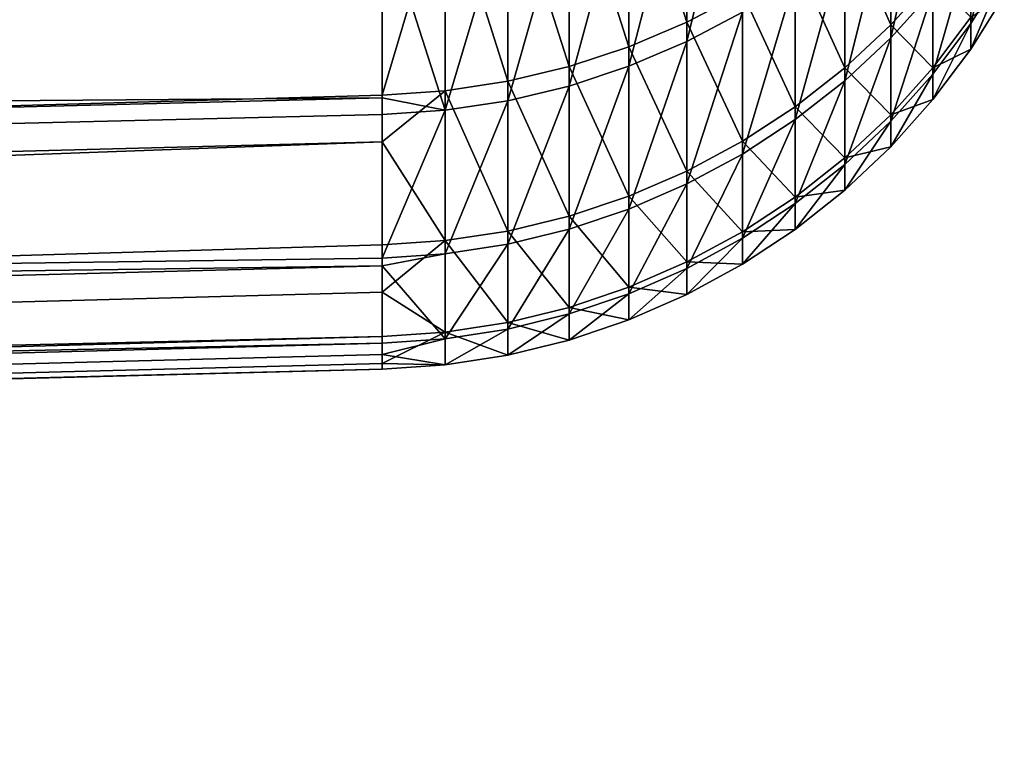
# Model space of a CAD drawing. Extents: x -30 to 77, y -147 to 30.
# Drawn here: x 75 to 77, y -23 to -21 of the extents above; entities that cross this region are included whole.
import ezdxf

# ---------------------------------------------------------------- set-up
doc = ezdxf.new("R2010")
doc.units = 0
doc.layers.add('L7', color=7, linetype='CONTINUOUS')

msp = doc.modelspace()

# ---------------------------------------------------------------- linework, layer by layer
at = {"layer": 'L7', "color": 7}
for points in [[(75.53926, -20.45969, 47.97709), (46, -21.78906, 49.45786), (75.53926, -20.42702, 47.89429)], [(75.53926, -20.42702, 47.89429), (46, -21.78906, 49.45786), (46, -21.146, 47.60899)], [(75.53926, -20.45969, 47.97709), (75.53926, -20.99633, 49.51), (46, -21.78906, 49.45786)], [(76.04162, -20.90014, 49.53973), (76.15952, -20.85087, 49.55496), (76.15952, -21.26991, 51.11245)], [(76.15952, -21.30934, 60.71269), (76.27256, -21.2493, 60.69941), (76.27256, -20.84421, 62.2559)], [(76.15952, -21.30934, 60.71269), (76.27256, -20.84421, 62.2559), (76.15952, -20.9031, 62.27357)], [(76.15952, -20.85087, 49.55496), (76.27256, -21.20999, 51.12622), (76.15952, -21.26991, 51.11245)], [(75.91974, -20.93957, 49.52754), (76.04162, -20.90014, 49.53973), (76.04162, -21.32017, 51.1009)], [(76.04162, -20.90014, 49.53973), (76.15952, -21.26991, 51.11245), (76.04162, -21.32017, 51.1009)], [(76.04162, -21.35969, 60.72383), (76.15952, -21.30934, 60.71269), (76.15952, -20.9031, 62.27357)], [(76.04162, -21.35969, 60.72383), (76.15952, -20.9031, 62.27357), (76.04162, -20.95249, 62.28839)], [(76.57445, -21.30174, 59.08302), (76.66021, -21.20679, 59.06928), (76.66021, -20.9222, 60.62707)], [(76.57445, -21.30174, 59.08302), (76.66021, -20.9222, 60.62707), (76.57445, -21.01588, 60.64779)], [(46, -21.65995, 62.95768), (75.53926, -20.9235, 62.72111), (46, -20.98165, 64.79391)], [(46, -21.65995, 62.95768), (75.53926, -21.04892, 62.31734), (75.53926, -20.9235, 62.72111)], [(75.79477, -20.96888, 49.51848), (75.91974, -20.93957, 49.52754), (75.91974, -21.36039, 51.09166)], [(75.91974, -20.93957, 49.52754), (76.04162, -21.32017, 51.1009), (75.91974, -21.36039, 51.09166)], [(75.91974, -21.39999, 60.73274), (76.04162, -21.35969, 60.72383), (76.04162, -20.95249, 62.28839)], [(75.91974, -21.39999, 60.73274), (76.04162, -20.95249, 62.28839), (75.91974, -20.99202, 62.30026)], [(75.66764, -20.98784, 49.51262), (75.79477, -20.96888, 49.51848), (75.79477, -21.39029, 51.08479)], [(75.79477, -20.96888, 49.51848), (75.91974, -21.36039, 51.09166), (75.79477, -21.39029, 51.08479)], [(76.48079, -21.06299, 51.16), (76.57445, -20.977, 51.17976), (76.57445, -21.2757, 52.74212)], [(76.57445, -20.977, 51.17976), (76.66021, -21.18086, 52.75665), (76.57445, -21.2757, 52.74212)], [(46, -21.78906, 49.45786), (75.53926, -20.99633, 49.51), (75.53926, -21.04821, 49.6803)], [(75.66764, -21.40964, 51.08034), (75.53926, -21.4183, 51.07835), (75.66764, -20.98784, 49.51262)], [(75.66764, -20.98784, 49.51262), (75.53926, -21.4183, 51.07835), (75.53926, -21.04821, 49.6803)], [(75.66764, -20.98784, 49.51262), (75.79477, -21.39029, 51.08479), (75.66764, -21.40964, 51.08034)], [(75.79477, -21.42994, 60.73936), (75.91974, -21.39999, 60.73274), (75.91974, -20.99202, 62.30026)], [(75.79477, -21.42994, 60.73936), (75.91974, -20.99202, 62.30026), (75.79477, -21.0214, 62.30908)], [(76.73742, -21.27286, 57.48754), (76.80553, -21.16396, 57.47993), (76.80553, -20.99687, 59.0389)], [(76.73742, -21.27286, 57.48754), (76.80553, -20.99687, 59.0389), (76.73742, -21.10491, 59.05454)], [(75.66764, -21.44932, 60.74365), (75.79477, -21.42994, 60.73936), (75.79477, -21.0214, 62.30908)], [(75.66764, -21.44932, 60.74365), (75.79477, -21.0214, 62.30908), (75.66764, -21.04042, 62.31478)], [(76.48079, -21.38906, 59.09566), (76.57445, -21.30174, 59.08302), (76.57445, -21.01588, 60.64779)], [(76.48079, -21.38906, 59.09566), (76.57445, -21.01588, 60.64779), (76.48079, -21.10203, 60.66684)], [(75.66764, -21.04042, 62.31478), (75.53926, -21.04892, 62.31734), (75.66764, -21.44932, 60.74365)], [(46, -21.78906, 49.45786), (75.53926, -21.04821, 49.6803), (46, -22.27079, 51.35517)], [(46, -22.27079, 51.35517), (75.53926, -21.04821, 49.6803), (75.53926, -21.4183, 51.07835)], [(46, -21.65995, 62.95768), (75.53926, -21.42382, 60.89755), (75.53926, -21.04892, 62.31734)], [(75.66764, -21.44932, 60.74365), (75.53926, -21.04892, 62.31734), (75.53926, -21.42382, 60.89755)], [(76.37991, -21.14085, 51.14211), (76.48079, -21.06299, 51.16), (76.48079, -21.36292, 52.72877)], [(76.48079, -21.06299, 51.16), (76.57445, -21.2757, 52.74212), (76.48079, -21.36292, 52.72877)], [(76.37991, -21.46813, 59.1071), (76.48079, -21.38906, 59.09566), (76.48079, -21.10203, 60.66684)], [(76.37991, -21.46813, 59.1071), (76.48079, -21.10203, 60.66684), (76.37991, -21.18003, 60.68409)], [(76.66021, -21.37555, 57.49472), (76.73742, -21.27286, 57.48754), (76.73742, -21.10491, 59.05454)], [(76.66021, -21.37555, 57.49472), (76.73742, -21.10491, 59.05454), (76.66021, -21.20679, 59.06928)], [(76.27256, -21.20999, 51.12622), (76.37991, -21.14085, 51.14211), (76.37991, -21.44188, 52.71668)], [(76.37991, -21.14085, 51.14211), (76.48079, -21.36292, 52.72877), (76.37991, -21.44188, 52.71668)], [(76.27256, -21.53834, 59.11727), (76.37991, -21.46813, 59.1071), (76.37991, -21.18003, 60.68409)], [(76.27256, -21.53834, 59.11727), (76.37991, -21.18003, 60.68409), (76.27256, -21.2493, 60.69941)], [(76.57445, -21.2757, 52.74212), (76.66021, -21.18086, 52.75665), (76.66021, -21.36255, 54.32976)], [(76.66021, -21.18086, 52.75665), (76.73742, -21.25993, 54.33779), (76.66021, -21.36255, 54.32976)], [(76.73742, -21.32463, 55.91243), (76.80553, -21.21546, 55.91288), (76.80553, -21.16396, 57.47993)], [(76.73742, -21.32463, 55.91243), (76.80553, -21.16396, 57.47993), (76.73742, -21.27286, 57.48754)], [(76.15952, -21.26991, 51.11245), (76.27256, -21.20999, 51.12622), (76.27256, -21.51201, 52.70594)], [(76.27256, -21.20999, 51.12622), (76.37991, -21.44188, 52.71668), (76.27256, -21.51201, 52.70594)], [(76.57445, -21.47126, 57.50142), (76.66021, -21.37555, 57.49472), (76.66021, -21.20679, 59.06928)], [(76.57445, -21.47126, 57.50142), (76.66021, -21.20679, 59.06928), (76.57445, -21.30174, 59.08302)], [(76.73742, -21.25993, 54.33779), (76.80553, -21.21546, 55.91288), (76.73742, -21.32463, 55.91243)], [(76.15952, -21.59919, 59.12607), (76.27256, -21.53834, 59.11727), (76.27256, -21.2493, 60.69941)], [(76.15952, -21.59919, 59.12607), (76.27256, -21.2493, 60.69941), (76.15952, -21.30934, 60.71269)], [(76.66021, -21.36255, 54.32976), (76.73742, -21.25993, 54.33779), (76.73742, -21.32463, 55.91243)], [(76.04162, -21.32017, 51.1009), (76.15952, -21.26991, 51.11245), (76.15952, -21.57278, 52.69663)], [(76.15952, -21.26991, 51.11245), (76.27256, -21.51201, 52.70594), (76.15952, -21.57278, 52.69663)], [(76.48079, -21.36292, 52.72877), (76.57445, -21.2757, 52.74212), (76.57445, -21.4582, 54.32229)], [(76.57445, -21.2757, 52.74212), (76.66021, -21.36255, 54.32976), (76.57445, -21.4582, 54.32229)], [(76.66021, -21.42757, 55.912), (76.73742, -21.32463, 55.91243), (76.73742, -21.27286, 57.48754)], [(76.66021, -21.42757, 55.912), (76.73742, -21.27286, 57.48754), (76.66021, -21.37555, 57.49472)], [(76.48079, -21.55928, 57.50757), (76.57445, -21.47126, 57.50142), (76.57445, -21.30174, 59.08302)], [(76.48079, -21.55928, 57.50757), (76.57445, -21.30174, 59.08302), (76.48079, -21.38906, 59.09566)], [(75.91974, -21.36039, 51.09166), (76.04162, -21.32017, 51.1009), (76.04162, -21.62376, 52.68883)], [(76.04162, -21.65022, 59.13346), (76.15952, -21.59919, 59.12607), (76.15952, -21.30934, 60.71269)], [(76.04162, -21.65022, 59.13346), (76.15952, -21.30934, 60.71269), (76.04162, -21.35969, 60.72383)], [(76.04162, -21.32017, 51.1009), (76.15952, -21.57278, 52.69663), (76.04162, -21.62376, 52.68883)], [(76.66021, -21.36255, 54.32976), (76.73742, -21.32463, 55.91243), (76.66021, -21.42757, 55.912)], [(75.79477, -21.39029, 51.08479), (75.91974, -21.36039, 51.09166), (75.91974, -21.66456, 52.68258)], [(75.91974, -21.69107, 59.13937), (76.04162, -21.65022, 59.13346), (76.04162, -21.35969, 60.72383)], [(75.91974, -21.69107, 59.13937), (76.04162, -21.35969, 60.72383), (75.91974, -21.39999, 60.73274)], [(75.91974, -21.36039, 51.09166), (76.04162, -21.62376, 52.68883), (75.91974, -21.66456, 52.68258)], [(76.37991, -21.44188, 52.71668), (76.48079, -21.36292, 52.72877), (76.48079, -21.54617, 54.31541)], [(76.48079, -21.36292, 52.72877), (76.57445, -21.4582, 54.32229), (76.48079, -21.54617, 54.31541)], [(76.57445, -21.4582, 54.32229), (76.66021, -21.36255, 54.32976), (76.66021, -21.42757, 55.912)], [(76.57445, -21.52351, 55.91161), (76.66021, -21.42757, 55.912), (76.66021, -21.37555, 57.49472)], [(76.57445, -21.52351, 55.91161), (76.66021, -21.37555, 57.49472), (76.57445, -21.47126, 57.50142)], [(75.66764, -21.40964, 51.08034), (75.79477, -21.39029, 51.08479), (75.79477, -21.69488, 52.67794)], [(75.79477, -21.39029, 51.08479), (75.91974, -21.66456, 52.68258), (75.79477, -21.69488, 52.67794)], [(75.79477, -21.72143, 59.14377), (75.91974, -21.69107, 59.13937), (75.91974, -21.39999, 60.73274)], [(75.79477, -21.72143, 59.14377), (75.91974, -21.39999, 60.73274), (75.79477, -21.42994, 60.73936)], [(76.37991, -21.63897, 57.51314), (76.48079, -21.55928, 57.50757), (76.48079, -21.38906, 59.09566)], [(76.37991, -21.63897, 57.51314), (76.48079, -21.38906, 59.09566), (76.37991, -21.46813, 59.1071)], [(46, -22.27079, 51.35517), (75.53926, -21.4183, 51.07835), (75.53926, -21.51357, 51.5131)], [(75.66764, -21.7145, 52.67493), (75.53926, -21.51357, 51.5131), (75.66764, -21.40964, 51.08034)], [(75.66764, -21.40964, 51.08034), (75.53926, -21.51357, 51.5131), (75.53926, -21.4183, 51.07835)], [(75.66764, -21.40964, 51.08034), (75.79477, -21.69488, 52.67794), (75.66764, -21.7145, 52.67493)], [(46, -22.17788, 61.06993), (75.53926, -21.458, 60.74557), (75.53926, -21.42382, 60.89755)], [(46, -22.17788, 61.06993), (75.53926, -21.42382, 60.89755), (46, -21.65995, 62.95768)], [(75.53926, -21.42382, 60.89755), (75.53926, -21.458, 60.74557), (75.66764, -21.44932, 60.74365)], [(75.66764, -21.74108, 59.14661), (75.79477, -21.72143, 59.14377), (75.79477, -21.42994, 60.73936)], [(75.66764, -21.74108, 59.14661), (75.79477, -21.42994, 60.73936), (75.66764, -21.44932, 60.74365)], [(76.27256, -21.51201, 52.70594), (76.37991, -21.44188, 52.71668), (76.37991, -21.62581, 54.30918)], [(76.37991, -21.44188, 52.71668), (76.48079, -21.54617, 54.31541), (76.37991, -21.62581, 54.30918)], [(76.57445, -21.4582, 54.32229), (76.66021, -21.42757, 55.912), (76.57445, -21.52351, 55.91161)], [(75.53926, -21.74987, 59.14788), (75.53926, -21.458, 60.74557), (46, -22.17788, 61.06993)], [(75.66764, -21.44932, 60.74365), (75.53926, -21.458, 60.74557), (75.53926, -21.74987, 59.14788)], [(75.66764, -21.44932, 60.74365), (75.53926, -21.74987, 59.14788), (75.66764, -21.74108, 59.14661)], [(76.48079, -21.54617, 54.31541), (76.57445, -21.4582, 54.32229), (76.57445, -21.52351, 55.91161)], [(76.27256, -21.70974, 57.51809), (76.37991, -21.63897, 57.51314), (76.37991, -21.46813, 59.1071)], [(76.27256, -21.70974, 57.51809), (76.37991, -21.46813, 59.1071), (76.27256, -21.53834, 59.11727)], [(76.48079, -21.61174, 55.91125), (76.57445, -21.52351, 55.91161), (76.57445, -21.47126, 57.50142)], [(76.48079, -21.61174, 55.91125), (76.57445, -21.47126, 57.50142), (76.48079, -21.55928, 57.50757)], [(46, -22.27079, 51.35517), (75.53926, -21.51357, 51.5131), (46, -22.58764, 53.28687)], [(46, -22.58764, 53.28687), (75.53926, -21.51357, 51.5131), (75.53926, -21.72328, 52.67359)], [(75.66764, -21.7145, 52.67493), (75.53926, -21.72328, 52.67359), (75.53926, -21.51357, 51.5131)], [(76.15952, -21.57278, 52.69663), (76.27256, -21.51201, 52.70594), (76.27256, -21.69654, 54.30365)], [(76.27256, -21.51201, 52.70594), (76.37991, -21.62581, 54.30918), (76.27256, -21.69654, 54.30365)], [(76.48079, -21.54617, 54.31541), (76.57445, -21.52351, 55.91161), (76.48079, -21.61174, 55.91125)], [(76.15952, -21.77107, 57.52238), (76.27256, -21.70974, 57.51809), (76.27256, -21.53834, 59.11727)], [(76.15952, -21.77107, 57.52238), (76.27256, -21.53834, 59.11727), (76.15952, -21.59919, 59.12607)], [(76.37991, -21.62581, 54.30918), (76.48079, -21.54617, 54.31541), (76.48079, -21.61174, 55.91125)], [(76.37991, -21.69163, 55.91092), (76.48079, -21.61174, 55.91125), (76.48079, -21.55928, 57.50757)], [(76.37991, -21.69163, 55.91092), (76.48079, -21.55928, 57.50757), (76.37991, -21.63897, 57.51314)], [(76.04162, -21.62376, 52.68883), (76.15952, -21.57278, 52.69663), (76.15952, -21.75783, 54.29886)], [(76.15952, -21.57278, 52.69663), (76.27256, -21.69654, 54.30365), (76.15952, -21.75783, 54.29886)], [(76.04162, -21.82251, 57.52598), (76.15952, -21.77107, 57.52238), (76.15952, -21.59919, 59.12607)], [(76.04162, -21.82251, 57.52598), (76.15952, -21.59919, 59.12607), (76.04162, -21.65022, 59.13346)], [(75.91974, -21.66456, 52.68258), (76.04162, -21.62376, 52.68883), (76.04162, -21.80924, 54.29484)], [(76.04162, -21.62376, 52.68883), (76.15952, -21.75783, 54.29886), (76.04162, -21.80924, 54.29484)], [(76.37991, -21.62581, 54.30918), (76.48079, -21.61174, 55.91125), (76.37991, -21.69163, 55.91092)], [(76.27256, -21.69654, 54.30365), (76.37991, -21.62581, 54.30918), (76.37991, -21.69163, 55.91092)], [(76.27256, -21.76257, 55.91063), (76.37991, -21.69163, 55.91092), (76.37991, -21.63897, 57.51314)], [(76.27256, -21.76257, 55.91063), (76.37991, -21.63897, 57.51314), (76.27256, -21.70974, 57.51809)], [(75.91974, -21.86369, 57.52886), (76.04162, -21.82251, 57.52598), (76.04162, -21.65022, 59.13346)], [(75.91974, -21.86369, 57.52886), (76.04162, -21.65022, 59.13346), (75.91974, -21.69107, 59.13937)], [(75.79477, -21.69488, 52.67794), (75.91974, -21.66456, 52.68258), (75.91974, -21.85039, 54.29162)], [(75.91974, -21.66456, 52.68258), (76.04162, -21.80924, 54.29484), (75.91974, -21.85039, 54.29162)], [(75.66764, -21.7145, 52.67493), (75.79477, -21.69488, 52.67794), (75.79477, -21.88098, 54.28923)], [(75.79477, -21.89429, 57.531), (75.91974, -21.86369, 57.52886), (75.91974, -21.69107, 59.13937)], [(75.79477, -21.89429, 57.531), (75.91974, -21.69107, 59.13937), (75.79477, -21.72143, 59.14377)], [(75.79477, -21.69488, 52.67794), (75.91974, -21.85039, 54.29162), (75.79477, -21.88098, 54.28923)], [(76.15952, -21.75783, 54.29886), (76.27256, -21.69654, 54.30365), (76.27256, -21.76257, 55.91063)], [(76.27256, -21.69654, 54.30365), (76.37991, -21.69163, 55.91092), (76.27256, -21.76257, 55.91063)], [(46, -22.58764, 53.28687), (75.53926, -21.72328, 52.67359), (75.53926, -21.81965, 53.37911)], [(75.53926, -21.81965, 53.37911), (75.66764, -21.7145, 52.67493), (75.66764, -21.90077, 54.28768)], [(75.53926, -21.81965, 53.37911), (75.53926, -21.72328, 52.67359), (75.66764, -21.7145, 52.67493)], [(75.66764, -21.7145, 52.67493), (75.79477, -21.88098, 54.28923), (75.66764, -21.90077, 54.28768)], [(75.66764, -21.91409, 57.53238), (75.79477, -21.89429, 57.531), (75.79477, -21.72143, 59.14377)], [(75.66764, -21.91409, 57.53238), (75.79477, -21.72143, 59.14377), (75.66764, -21.74108, 59.14661)], [(76.15952, -21.82405, 55.91038), (76.27256, -21.76257, 55.91063), (76.27256, -21.70974, 57.51809)], [(76.15952, -21.82405, 55.91038), (76.27256, -21.70974, 57.51809), (76.15952, -21.77107, 57.52238)], [(75.66764, -21.74108, 59.14661), (75.53926, -21.74987, 59.14788), (75.53926, -21.76553, 59.03772)], [(75.66764, -21.74108, 59.14661), (75.53926, -21.76553, 59.03772), (75.66764, -21.91409, 57.53238)], [(75.53926, -21.74987, 59.14788), (46, -22.17788, 61.06993), (75.53926, -21.76553, 59.03772)], [(76.04162, -21.80924, 54.29484), (76.15952, -21.75783, 54.29886), (76.15952, -21.82405, 55.91038)], [(76.15952, -21.75783, 54.29886), (76.27256, -21.76257, 55.91063), (76.15952, -21.82405, 55.91038)], [(75.53926, -21.76553, 59.03772), (46, -22.17788, 61.06993), (46, -22.53162, 59.14464)], [(75.53926, -21.76553, 59.03772), (46, -22.53162, 59.14464), (75.53926, -21.92295, 57.533)], [(75.53926, -21.76553, 59.03772), (75.53926, -21.92295, 57.533), (75.66764, -21.91409, 57.53238)], [(76.04162, -21.87562, 55.91016), (76.15952, -21.82405, 55.91038), (76.15952, -21.77107, 57.52238)], [(76.04162, -21.87562, 55.91016), (76.15952, -21.77107, 57.52238), (76.04162, -21.82251, 57.52598)], [(75.53926, -21.90962, 54.28699), (46, -22.58764, 53.28687), (75.53926, -21.81965, 53.37911)], [(75.66764, -21.90077, 54.28768), (75.53926, -21.90962, 54.28699), (75.53926, -21.81965, 53.37911)], [(75.91974, -21.85039, 54.29162), (76.04162, -21.80924, 54.29484), (76.04162, -21.87562, 55.91016)], [(75.91974, -21.91689, 55.90999), (76.04162, -21.87562, 55.91016), (76.04162, -21.82251, 57.52598)], [(75.91974, -21.91689, 55.90999), (76.04162, -21.82251, 57.52598), (75.91974, -21.86369, 57.52886)], [(76.04162, -21.80924, 54.29484), (76.15952, -21.82405, 55.91038), (76.04162, -21.87562, 55.91016)], [(75.79477, -21.88098, 54.28923), (75.91974, -21.85039, 54.29162), (75.91974, -21.91689, 55.90999)], [(75.79477, -21.94757, 55.90987), (75.91974, -21.91689, 55.90999), (75.91974, -21.86369, 57.52886)], [(75.79477, -21.94757, 55.90987), (75.91974, -21.86369, 57.52886), (75.79477, -21.89429, 57.531)], [(75.91974, -21.85039, 54.29162), (76.04162, -21.87562, 55.91016), (75.91974, -21.91689, 55.90999)], [(75.66764, -21.90077, 54.28768), (75.79477, -21.88098, 54.28923), (75.79477, -21.94757, 55.90987)], [(75.79477, -21.88098, 54.28923), (75.91974, -21.91689, 55.90999), (75.79477, -21.94757, 55.90987)], [(75.66764, -21.96742, 55.90979), (75.53926, -21.96418, 55.26454), (75.66764, -21.90077, 54.28768)], [(75.66764, -21.90077, 54.28768), (75.53926, -21.96418, 55.26454), (75.53926, -21.90962, 54.28699)], [(75.66764, -21.96742, 55.90979), (75.79477, -21.94757, 55.90987), (75.79477, -21.89429, 57.531)], [(75.66764, -21.96742, 55.90979), (75.79477, -21.89429, 57.531), (75.66764, -21.91409, 57.53238)], [(75.66764, -21.90077, 54.28768), (75.79477, -21.94757, 55.90987), (75.66764, -21.96742, 55.90979)], [(75.53926, -21.96418, 55.26454), (46, -22.73726, 55.23865), (75.53926, -21.90962, 54.28699)], [(75.53926, -21.90962, 54.28699), (46, -22.73726, 55.23865), (46, -22.58764, 53.28687)], [(75.53926, -21.92295, 57.533), (46, -22.53162, 59.14464), (46, -22.71854, 57.19607)], [(75.53926, -21.92295, 57.533), (46, -22.71854, 57.19607), (75.53926, -21.94609, 57.15541)], [(75.66764, -21.91409, 57.53238), (75.53926, -21.92295, 57.533), (75.53926, -21.94609, 57.15541)], [(75.66764, -21.91409, 57.53238), (75.53926, -21.94609, 57.15541), (75.66764, -21.96742, 55.90979)], [(75.53926, -21.94609, 57.15541), (46, -22.71854, 57.19607), (75.53926, -21.9763, 55.90975)], [(75.53926, -21.9763, 55.90975), (46, -22.73726, 55.23865), (75.53926, -21.96418, 55.26454)], [(75.53926, -21.94609, 57.15541), (75.53926, -21.9763, 55.90975), (75.66764, -21.96742, 55.90979)], [(75.66764, -21.96742, 55.90979), (75.53926, -21.9763, 55.90975), (75.53926, -21.96418, 55.26454)], [(75.53926, -21.9763, 55.90975), (46, -22.71854, 57.19607), (46, -22.73726, 55.23865)]]:
    msp.add_3dface(points, dxfattribs=at)

doc.saveas('drawing.dxf')
